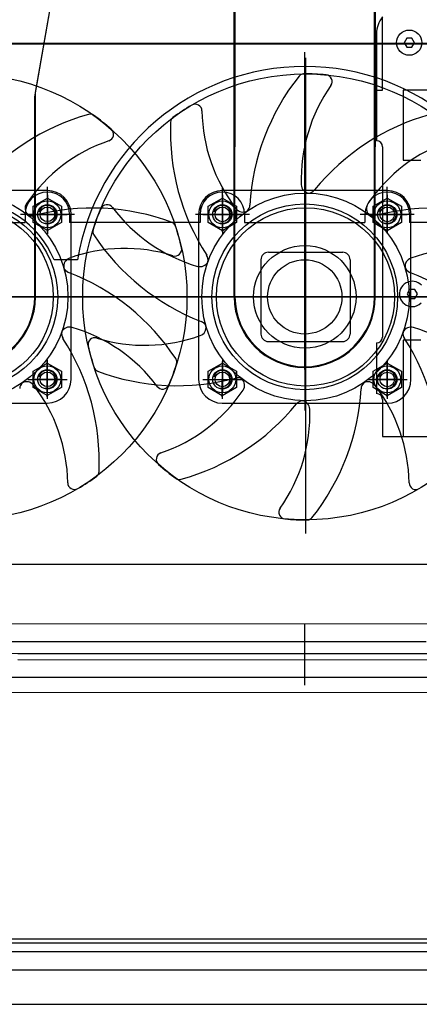
# Model space of a CAD drawing. Units: millimetres. Extents: x 0 to 735, y 0 to 615.
# Drawn here: x 453 to 454, y 492 to 495 of the extents above; entities that cross this region are included whole.
import ezdxf

# ---------------------------------------------------------------- set-up
doc = ezdxf.new("R2010")
doc.units = ezdxf.units.MM
doc.layers.add('MACCHINE', color=186, linetype='Continuous')

# ---------------------------------------------------------------- blocks, each defined once
blk = doc.blocks.new('pressse')
for p, q in [((704818.73, 37923.81), (706518.73, 37923.81)), ((704818.73, 37922.31), (706518.73, 37922.31)), ((706515.23, 37918.81), (704822.23, 37918.81)), ((706473.73, 37911.81), (704863.73, 37911.81))]:
    blk.add_line(p, q)

msp = doc.modelspace()

# ---------------------------------------------------------------- linework, layer by layer
at = {"layer": 'MACCHINE', "color": 114, "true_color": 0x139b48}
for p, q in [((453.2058, 494.4582), (453.28, 494.8843)), ((453.6622, 494.0006), (453.6623, 494.8842)), ((453.6639, 494.0006), (453.664, 494.8842)), ((453.9833, 494.0005), (453.9835, 494.8842)), ((453.985, 494.0005), (453.9852, 494.8842)), ((453.2075, 494.4679), (453.2775, 494.8702)), ((454.0014, 494.4729), (454.0015, 494.6405)), ((453.9879, 494.6021), (453.9878, 494.4729)), ((454.0567, 494.5919), (454.0508, 494.5817)), ((454.0685, 494.5919), (454.0567, 494.5919)), ((454.0744, 494.5817), (454.0685, 494.5919)), ((460.6391, 494.5772), (450.1186, 494.5789)), ((450.1222, 494.5812), (455.3797, 494.5803)), ((454.0508, 494.5817), (454.0567, 494.5715)), ((454.0567, 494.5715), (454.0685, 494.5715)), ((454.0685, 494.5715), (454.0744, 494.5817)), ((453.8236, 493.8347), (453.8237, 494.5601)), ((453.8254, 494.5473), (453.8252, 493.4595)), ((453.2058, 494.0007), (453.2058, 494.4582)), ((453.2075, 494.0007), (453.2075, 494.4679)), ((453.9878, 494.4729), (453.9878, 494.3574)), ((453.9878, 494.4729), (454.0014, 494.4729)), ((454.049, 494.4729), (454.049, 494.3132)), ((454.1688, 494.4729), (454.049, 494.4729)), ((454.0014, 494.3438), (454.0013, 493.9088)), ((454.049, 494.3132), (454.0889, 494.3132)), ((453.2347, 494.1777), (453.2347, 494.2525)), ((453.2347, 494.1777), (453.2347, 494.2525)), ((453.635, 494.1777), (453.635, 494.2524)), ((453.635, 494.1777), (453.635, 494.2524)), ((453.8236, 494.2604), (453.8236, 493.7411)), ((454.0123, 494.1776), (454.0123, 494.2524)), ((454.0123, 494.1776), (454.0123, 494.2524)), ((453.2347, 494.2437), (452.8574, 494.2437)), ((453.2347, 494.234), (453.2347, 494.1446)), ((453.2347, 494.1491), (453.2347, 494.23)), ((453.2347, 494.1491), (453.2347, 494.23)), ((454.0123, 494.2435), (453.635, 494.2436)), ((453.635, 494.234), (453.635, 494.1445)), ((453.635, 494.149), (453.635, 494.23)), ((453.635, 494.149), (453.635, 494.23)), ((454.0123, 494.2339), (454.0122, 494.1444)), ((454.0122, 494.149), (454.0123, 494.2299)), ((454.0122, 494.149), (454.0123, 494.2299)), ((453.2024, 494.2079), (453.2347, 494.2266)), ((453.2024, 494.1707), (453.2024, 494.2079)), ((453.2347, 494.2266), (453.267, 494.2079)), ((453.2347, 494.2229), (453.2347, 494.1585)), ((453.267, 494.2079), (453.267, 494.1706)), ((453.6027, 494.2079), (453.635, 494.2265)), ((453.6027, 494.1706), (453.6027, 494.2079)), ((453.635, 494.2265), (453.6673, 494.2079)), ((453.635, 494.2235), (453.635, 494.1556)), ((453.6673, 494.2079), (453.6673, 494.1706)), ((453.8236, 494.2208), (453.8236, 493.8083)), ((453.8236, 494.2208), (453.8236, 493.8083)), ((453.98, 494.2078), (454.0123, 494.2264)), ((453.98, 494.1705), (453.98, 494.2078)), ((454.0123, 494.2264), (454.0445, 494.2078)), ((454.0123, 494.2228), (454.0123, 494.1583)), ((454.0445, 494.2078), (454.0445, 494.1705)), ((453.2966, 494.1893), (453.173, 494.1893)), ((453.2966, 494.1893), (453.173, 494.1893)), ((453.1837, 494.1893), (453.1837, 494.1706)), ((453.1837, 494.1893), (453.1837, 494.1706)), ((453.1899, 494.1893), (453.2794, 494.1893)), ((453.1952, 494.1893), (453.2126, 494.1893)), ((453.1952, 494.1893), (453.28, 494.1893)), ((453.2655, 494.1893), (453.2058, 494.1893)), ((453.2126, 494.1893), (453.28, 494.1893)), ((453.2857, 494.1893), (453.2856, 494.1706)), ((453.2857, 494.1893), (453.2856, 494.1706)), ((453.289, 493.812), (453.289, 494.1893)), ((453.6969, 494.1892), (453.5734, 494.1892)), ((453.6969, 494.1892), (453.5734, 494.1892)), ((453.5806, 494.1892), (453.5806, 493.812)), ((453.584, 494.1892), (453.584, 494.1705)), ((453.584, 494.1892), (453.584, 494.1705)), ((453.5903, 494.1892), (453.6798, 494.1892)), ((453.5955, 494.1892), (453.6129, 494.1892)), ((453.5955, 494.1892), (453.6804, 494.1892)), ((453.5955, 494.1892), (453.6639, 494.1892)), ((453.6129, 494.1892), (453.6804, 494.1892)), ((453.686, 494.1892), (453.686, 494.1705)), ((453.686, 494.1892), (453.686, 494.1705)), ((454.0742, 494.1892), (453.9506, 494.1892)), ((454.0742, 494.1892), (453.9506, 494.1892)), ((453.9613, 494.1892), (453.9613, 494.1705)), ((453.9613, 494.1892), (453.9613, 494.1705)), ((453.9675, 494.1892), (454.057, 494.1892)), ((453.9728, 494.1892), (453.9902, 494.1892)), ((453.9728, 494.1892), (454.0576, 494.1892)), ((454.0431, 494.1892), (453.9834, 494.1892)), ((453.9902, 494.1892), (454.0576, 494.1892)), ((454.0632, 494.1892), (454.0632, 494.1705)), ((454.0632, 494.1892), (454.0632, 494.1705)), ((454.0666, 493.8119), (454.0666, 494.1892)), ((452.9084, 494.1707), (453.1837, 494.1706)), ((452.9084, 494.1707), (453.1837, 494.1706)), ((453.2347, 494.152), (453.2024, 494.1707)), ((453.267, 494.1706), (453.2347, 494.152)), ((453.584, 494.1705), (453.2856, 494.1706)), ((453.584, 494.1705), (453.2856, 494.1706)), ((453.635, 494.1519), (453.6027, 494.1706)), ((453.6673, 494.1706), (453.635, 494.1519)), ((453.686, 494.1705), (453.9613, 494.1705)), ((453.686, 494.1705), (453.9613, 494.1705)), ((454.0122, 494.1519), (453.98, 494.1705)), ((454.0445, 494.1705), (454.0122, 494.1519)), ((454.3616, 494.1704), (454.0632, 494.1705)), ((454.3616, 494.1704), (454.0632, 494.1705)), ((453.7404, 494.1025), (453.9103, 494.1025)), ((453.3037, 494.0856), (453.2499, 494.0856)), ((453.7234, 494.0856), (453.7233, 493.9156)), ((453.9273, 494.0855), (453.9272, 493.9156)), ((454.0634, 494.0175), (454.0575, 494.0073)), ((454.0575, 494.0073), (454.0634, 493.9971)), ((454.0752, 494.0175), (454.0634, 494.0175)), ((454.0811, 494.0073), (454.0752, 494.0175)), ((454.0752, 493.9971), (454.0811, 494.0073)), ((460.609, 493.9994), (450.1185, 494.0012)), ((452.4992, 494.0008), (453.5541, 494.0006)), ((452.7846, 494.0007), (453.3018, 494.0007)), ((453.2075, 494.0007), (452.8846, 494.0007)), ((453.2058, 494.0007), (452.8863, 494.0007)), ((453.2349, 494.0007), (453.2058, 494.0007)), ((453.2349, 494.0007), (453.2075, 494.0007)), ((453.2802, 494.0007), (454.3351, 494.0005)), ((453.5541, 494.0006), (453.5907, 494.0006)), ((453.5622, 494.0006), (454.0794, 494.0005)), ((454.0125, 494.0005), (453.6392, 494.0006)), ((453.6622, 494.0006), (453.6392, 494.0006)), ((453.985, 494.0005), (453.6622, 494.0006)), ((454.0125, 494.0005), (453.985, 494.0005)), ((454.0544, 494.0005), (455.1093, 494.0004)), ((454.0634, 493.9971), (454.0752, 493.9971)), ((455.1254, 494.0004), (454.0684, 494.0005)), ((454.2596, 494.0005), (454.0762, 494.0005)), ((453.7403, 493.8986), (453.9103, 493.8986)), ((453.9877, 493.8952), (453.9877, 493.7796)), ((454.0489, 493.902), (454.0489, 493.6811)), ((454.0888, 493.902), (454.0489, 493.902)), ((453.2023, 493.8307), (453.2346, 493.8493)), ((453.2346, 493.8568), (453.2346, 493.7673)), ((453.2346, 493.7719), (453.2346, 493.8528)), ((453.2346, 493.7719), (453.2346, 493.8528)), ((453.2346, 493.8493), (453.2669, 493.8307)), ((453.6027, 493.8306), (453.635, 493.8493)), ((453.635, 493.8567), (453.6349, 493.7673)), ((453.6349, 493.7718), (453.635, 493.8527)), ((453.6349, 493.7718), (453.635, 493.8527)), ((453.635, 493.8527), (453.635, 493.7812)), ((453.635, 493.8493), (453.6672, 493.8306)), ((453.9799, 493.8306), (454.0122, 493.8492)), ((454.0122, 493.8567), (454.0122, 493.7672)), ((454.0122, 493.7717), (454.0122, 493.8527)), ((454.0122, 493.7717), (454.0122, 493.8527)), ((454.0122, 493.8492), (454.0445, 493.8306)), ((453.2023, 493.7934), (453.2023, 493.8307)), ((453.2346, 493.8442), (453.2346, 493.7719)), ((453.2669, 493.8307), (453.2669, 493.7934)), ((453.6027, 493.7934), (453.6027, 493.8306)), ((453.6672, 493.8306), (453.6672, 493.7933)), ((453.9799, 493.7933), (453.9799, 493.8306)), ((454.0122, 493.8441), (454.0122, 493.7717)), ((454.0445, 493.8306), (454.0445, 493.7933)), ((453.1899, 493.8121), (453.2793, 493.812)), ((453.1951, 493.8121), (453.2125, 493.8121)), ((453.1951, 493.8121), (453.2799, 493.812)), ((453.2677, 493.812), (453.1997, 493.8121)), ((453.2125, 493.8121), (453.2799, 493.812)), ((453.5902, 493.812), (453.6797, 493.812)), ((453.5955, 493.812), (453.6129, 493.812)), ((453.5955, 493.812), (453.6803, 493.812)), ((453.5955, 493.812), (453.6722, 493.812)), ((453.6129, 493.812), (453.6803, 493.812)), ((453.9675, 493.8119), (454.0569, 493.8119)), ((453.9727, 493.8119), (453.9901, 493.8119)), ((453.9727, 493.8119), (454.0575, 493.8119)), ((454.0453, 493.8119), (453.9773, 493.8119)), ((453.9901, 493.8119), (454.0575, 493.8119)), ((453.2346, 493.7748), (453.2023, 493.7934)), ((453.2669, 493.7934), (453.2346, 493.7748)), ((453.6349, 493.7747), (453.6027, 493.7934)), ((453.6672, 493.7933), (453.6349, 493.7747)), ((454.0122, 493.7746), (453.9799, 493.7933)), ((454.0445, 493.7933), (454.0122, 493.7746)), ((452.8574, 493.7577), (453.2346, 493.7577)), ((453.6349, 493.7576), (454.0122, 493.7575)), ((454.0013, 493.766), (454.0013, 493.6811)), ((454.0013, 493.6811), (454.0489, 493.6811)), ((454.0489, 493.6811), (454.1687, 493.6811)), ((454.0996, 493.3888), (450.1184, 493.3895)), ((460.6389, 493.3877), (450.1524, 493.3895)), ((454.2123, 493.2528), (450.122, 493.2535)), ((453.8235, 493.1127), (453.8235, 493.2529)), ((454.0996, 493.2121), (450.1184, 493.2127)), ((454.1013, 493.2121), (450.1184, 493.2127)), ((460.6389, 493.1838), (450.1184, 493.1855)), ((460.6389, 493.1838), (450.1184, 493.1855)), ((455.3778, 493.1847), (453.1669, 493.185)), ((453.1669, 493.1714), (455.3778, 493.1711)), ((460.6389, 493.1294), (450.1184, 493.1312)), ((460.0237, 493.0949), (450.7335, 493.0964)), ((450.1183, 492.3843), (455.3777, 492.3835))]:
    msp.add_line(p, q, dxfattribs=at)
for centre, radius in [((454.0626, 494.5817), 0.0289), ((453.0443, 494.0007), 0.5098), ((453.8253, 494.0006), 0.5098), ((453.0443, 494.0007), 0.2373), ((453.8253, 494.0006), 0.2373), ((453.046, 494.0007), 0.2124), ((453.2347, 494.1893), 0.0307), ((453.2347, 494.1893), 0.0221), ((453.2347, 494.1893), 0.0221), ((453.2347, 494.1893), 0.0167), ((453.635, 494.1892), 0.0307), ((453.8236, 494.0006), 0.2124), ((453.635, 494.1892), 0.0221), ((453.635, 494.1892), 0.0221), ((453.635, 494.1892), 0.0167), ((454.0123, 494.1892), 0.0307), ((454.0123, 494.1892), 0.0221), ((454.0123, 494.1892), 0.0221), ((454.0123, 494.1892), 0.0167), ((453.0443, 494.0007), 0.2039), ((453.8253, 494.0006), 0.2039), ((453.8236, 494.0006), 0.1172), ((453.8236, 494.0006), 0.085), ((453.2346, 493.8121), 0.0307), ((453.2346, 493.8121), 0.0221), ((453.2346, 493.8121), 0.0221), ((453.2346, 493.8121), 0.0167), ((453.635, 493.812), 0.0307), ((453.635, 493.812), 0.0221), ((453.635, 493.812), 0.0221), ((453.635, 493.812), 0.0167), ((454.0122, 493.8119), 0.0307), ((454.0122, 493.8119), 0.0221), ((454.0122, 493.8119), 0.0221), ((454.0122, 493.8119), 0.0167)]:
    msp.add_circle(centre, radius, dxfattribs=at)
for centre, radius, start, end in [((454.049, 494.6021), 0.0612, 141.048, 179.9905), ((453.8236, 494.0006), 0.5268, 9.2723, 170.7087), ((454.2172, 494.1816), 0.5198, 141.4755, 176.8171), ((453.821, 494.497), 0.0133, 90.4946, 141.4755), ((453.8253, 494.0006), 0.5098, 84.7098, 90.4946), ((453.8709, 494.4927), 0.0155, 324.7931, 84.7098), ((454.1884, 494.2687), 0.3731, 144.7931, 181.807), ((453.8253, 494.0006), 0.5098, 120.7098, 126.4946), ((453.5729, 494.4255), 0.0155, 0.7931, 120.7098), ((453.4678, 493.9168), 0.5198, 105.4755, 140.8171), ((453.3327, 494.4049), 0.0133, 54.4946, 105.4755), ((453.0443, 494.0007), 0.5098, 48.7098, 54.4946), ((453.53, 494.3997), 0.0133, 126.4946, 177.4755), ((453.9614, 494.4309), 0.3731, 180.7931, 217.807), ((454.2488, 493.9166), 0.5198, 105.4755, 140.8171), ((454.036, 494.3774), 0.5198, 177.4755, 212.8171), ((453.3705, 494.3721), 0.0155, 288.7931, 48.7098), ((453.4957, 494.0042), 0.3731, 108.7931, 145.807), ((454.2766, 494.0041), 0.3731, 108.7931, 145.807), ((453.9878, 494.3438), 0.0136, 359.9905, 89.9905), ((453.8354, 494.2576), 0.0199, 181.807, 262.1074), ((453.2347, 494.1893), 0.051, 359.9905, 179.9905), ((453.2347, 494.1893), 0.051, 359.9905, 179.9905), ((453.2347, 494.1893), 0.0544, 359.9905, 89.9905), ((453.635, 494.1892), 0.0544, 89.9905, 179.9905), ((453.635, 494.1892), 0.051, 359.9905, 179.9905), ((453.635, 494.1892), 0.051, 359.9905, 179.9905), ((453.8304, 494.2576), 0.0199, 276.4678, 320.8171), ((454.0123, 494.1892), 0.051, 359.9905, 179.9905), ((454.0123, 494.1892), 0.051, 359.9905, 179.9905), ((454.0123, 494.1892), 0.0544, 359.9905, 89.9905), ((453.046, 494.0007), 0.2209, 22.6103, 157.3706), ((453.2036, 494.2027), 0.0199, 145.807, 226.1074), ((453.2347, 494.1893), 0.0204, 254.9905, 164.9905), ((453.3713, 494.196), 0.0155, 36.7931, 156.7098), ((453.6825, 494.4287), 0.3731, 216.7931, 253.807), ((453.635, 494.1892), 0.0204, 254.9905, 164.9905), ((453.6784, 494.2116), 0.0199, 312.4678, 356.8171), ((453.9846, 494.2025), 0.0199, 145.807, 226.1074), ((454.0123, 494.1892), 0.0204, 254.9905, 164.9905), ((453.1996, 494.2056), 0.0199, 240.4678, 284.8171), ((453.3376, 493.6839), 0.5198, 69.4755, 104.8171), ((453.8253, 494.0006), 0.5098, 156.7098, 162.4946), ((453.6824, 494.2144), 0.0199, 217.807, 298.1074), ((453.9806, 494.2055), 0.0199, 240.4678, 284.8171), ((454.1186, 493.6838), 0.5198, 69.4755, 104.8171), ((453.5152, 494.1582), 0.0133, 18.4946, 69.4755), ((453.0443, 494.0007), 0.5098, 12.7098, 18.4946), ((453.3518, 494.1499), 0.0133, 162.4946, 213.4755), ((453.7743, 494.4293), 0.5198, 213.4755, 248.8171), ((453.4115, 493.7383), 0.3731, 72.7931, 109.807), ((453.5265, 494.1094), 0.0155, 252.7931, 12.7098), ((453.5824, 494.0849), 0.0199, 348.4678, 32.8171), ((453.7404, 494.0856), 0.017, 89.9905, 179.9905), ((453.9103, 494.0855), 0.017, 359.9905, 89.9905), ((454.1925, 493.7381), 0.3731, 72.7931, 109.807), ((453.2919, 494.0705), 0.0199, 109.807, 190.1074), ((453.584, 494.0896), 0.0199, 253.807, 334.1074), ((454.0728, 494.0704), 0.0199, 109.807, 190.1074), ((453.2904, 494.0752), 0.0199, 204.4678, 248.8171), ((453.0954, 493.572), 0.5198, 33.4755, 68.8171), ((454.0714, 494.0751), 0.0199, 204.4678, 248.8171), ((453.8763, 493.5719), 0.5198, 33.4755, 68.8171), ((454.0693, 494.0073), 0.0289, 43.1188, 269.9905), ((453.046, 494.0007), 0.1614, 179.9905, 359.9905), ((453.046, 494.0007), 0.1597, 179.9905, 359.9905), ((453.8236, 494.0006), 0.1614, 179.9905, 359.9905), ((453.8236, 494.0006), 0.1597, 179.9905, 359.9905), ((454.0693, 494.0073), 0.0289, 269.9905, 315.3931), ((453.5792, 493.926), 0.0199, 24.4678, 68.8171), ((453.2872, 493.9164), 0.0199, 168.4678, 212.8171), ((453.2856, 493.9117), 0.0199, 73.807, 154.1074), ((453.1871, 493.5725), 0.3731, 36.7931, 73.807), ((453.5778, 493.9308), 0.0199, 289.807, 10.1074), ((453.7403, 493.9156), 0.017, 179.9905, 269.9905), ((453.9103, 493.9156), 0.017, 269.9905, 359.9905), ((454.0682, 493.9163), 0.0199, 168.4678, 212.8171), ((454.0666, 493.9115), 0.0199, 73.807, 154.1074), ((453.9681, 493.5724), 0.3731, 36.7931, 73.807), ((452.8336, 493.6239), 0.5198, 357.4755, 32.8171), ((453.3432, 493.8918), 0.0155, 72.7931, 192.7098), ((453.4581, 494.263), 0.3731, 252.7931, 289.807), ((453.9877, 493.9088), 0.0136, 269.9905, 359.9905), ((453.6146, 493.6238), 0.5198, 357.4755, 32.8171), ((453.8253, 494.0006), 0.5098, 192.7098, 198.4946), ((453.0443, 494.0007), 0.5098, 336.7098, 342.4946), ((453.5178, 493.8514), 0.0133, 342.4946, 33.4755), ((453.2346, 493.8121), 0.0204, 254.9905, 164.9905), ((453.3545, 493.8431), 0.0133, 198.4946, 249.4755), ((453.532, 494.3174), 0.5198, 249.4755, 284.8171), ((453.635, 493.812), 0.0204, 254.9905, 164.9905), ((454.0122, 493.8119), 0.0204, 254.9905, 164.9905), ((453.1913, 493.7897), 0.0199, 132.4678, 176.8171), ((453.1872, 493.7868), 0.0199, 37.807, 118.1074), ((453.2346, 493.8121), 0.0544, 269.9905, 359.9905), ((453.635, 493.812), 0.0544, 179.9905, 269.9905), ((453.6701, 493.7956), 0.0199, 60.4678, 104.8171), ((453.6661, 493.7986), 0.0199, 325.807, 46.1074), ((453.9722, 493.7896), 0.0199, 132.4678, 176.8171), ((453.9682, 493.7867), 0.0199, 37.807, 118.1074), ((454.0122, 493.8119), 0.0544, 269.9905, 359.9905), ((452.9082, 493.5704), 0.3731, 0.7931, 37.807), ((453.4983, 493.8053), 0.0155, 216.7931, 336.7098), ((453.374, 493.9971), 0.3731, 288.7931, 325.807), ((453.4334, 493.8196), 0.5198, 321.4755, 356.8171), ((453.6892, 493.5702), 0.3731, 0.7931, 37.807), ((453.9877, 493.766), 0.0136, 359.9905, 89.9905), ((453.4018, 494.0845), 0.5198, 285.4755, 320.8171), ((453.8202, 493.7435), 0.0199, 96.4678, 140.8171), ((453.8152, 493.7436), 0.0199, 1.807, 82.1074), ((453.4622, 493.7324), 0.3731, 324.7931, 1.807), ((453.4992, 493.6292), 0.0155, 108.7931, 228.7098), ((453.3396, 493.6016), 0.0133, 306.4946, 357.4755), ((453.8253, 494.0006), 0.5098, 228.7098, 234.4946), ((453.2967, 493.5758), 0.0155, 180.7931, 300.7098), ((453.0443, 494.0007), 0.5098, 300.7098, 306.4946), ((453.537, 493.5964), 0.0133, 234.4946, 285.4755), ((454.0777, 493.5756), 0.0155, 180.7931, 300.7098), ((453.7797, 493.5084), 0.0155, 144.7931, 264.7098), ((453.8253, 494.0006), 0.5098, 264.7098, 270.4946), ((453.8296, 493.5041), 0.0133, 270.4946, 321.4755)]:
    msp.add_arc(centre, radius, start, end, dxfattribs=at)

# ---------------------------------------------------------------- block references
at = {"xscale": 0.006000000000000001, "yscale": 0.006000000000000001, "zscale": 0.006000000000000001}
msp.add_blockref('pressse', (-3777.056, 264.9904), dxfattribs=at)

doc.saveas('drawing.dxf')
